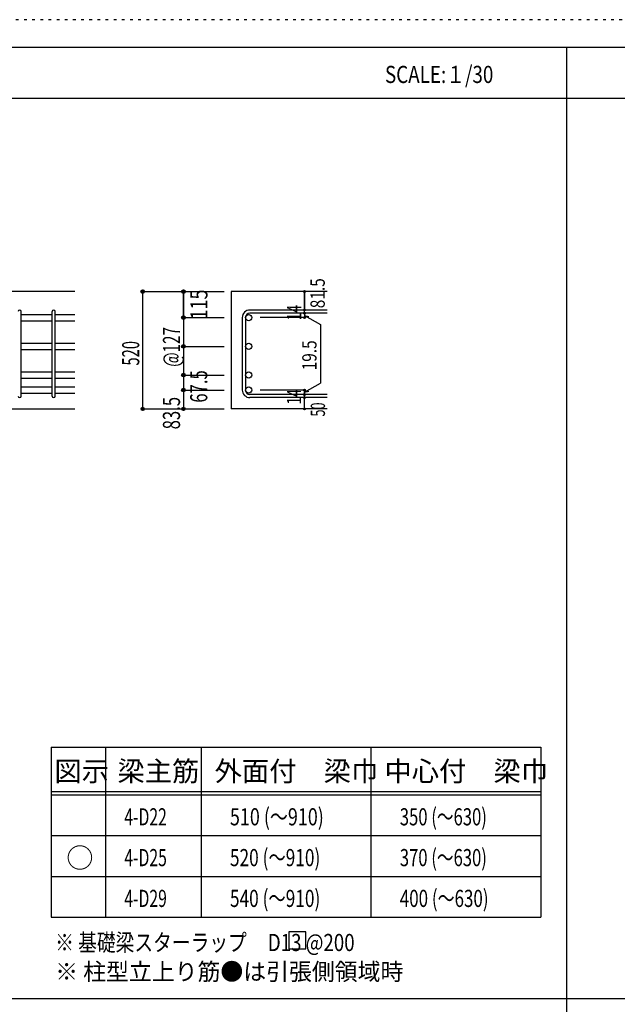
# Model space of a CAD drawing. Units: millimetres. Extents: x 141 to 12441, y 138 to 8778.
# Drawn here: x 2761 to 5400, y 4433 to 8778 of the extents above; entities that cross this region are included whole.
import ezdxf

# ---------------------------------------------------------------- set-up
doc = ezdxf.new("R2010")
doc.units = ezdxf.units.MM
doc.header["$LTSCALE"] = 30
for name, pattern in [('CENTER', [12, 5, -0.8, 0.4, -0.8, 5]), ('DIVIDE', [13.2, 5, -0.8, 0.4, -0.8, 0.4, -0.8, 5]), ('DOT', [1.6, 0.4, -0.8, 0.4]), ('HIDDEN', [8, 1, -2, 2, -2, 1])]:
    doc.linetypes.add(name, pattern=pattern)
for name, color, linetype in [('002', 7, 'Continuous'), ('006', 7, 'Continuous'), ('007', 7, 'Continuous'), ('014', 7, 'Continuous'), ('104', 7, 'Continuous'), ('111', 7, 'Continuous'), ('241', 7, 'Continuous'), ('250', 7, 'Continuous')]:
    doc.layers.add(name, color=color, linetype=linetype)
doc.styles.add('DRACAD', font='txt', dxfattribs={"width": 0.85, "bigfont": 'extfont2'})

msp = doc.modelspace()

# ---------------------------------------------------------------- linework, layer by layer
at = {"layer": '002', "color": 2, "linetype": 'Continuous'}
for p, q in [((3004.2, 7578.3), (1404.2, 7578.3)), ((4119.2, 7578.3), (3694.2, 7578.3)), ((3694.2, 7578.3), (3694.2, 7060.3)), ((2604.2, 7060.3), (3004.2, 7060.3)), ((4119.2, 7060.3), (3694.2, 7060.3))]:
    msp.add_line(p, q, dxfattribs=at)
at = {"layer": '006', "color": 7, "linetype": 'Continuous'}
for p, q in [((2768.2, 7477.4), (2904.2, 7477.4)), ((2918.2, 7477.4), (3004.2, 7477.4)), ((2768.2, 7449.4), (2904.2, 7449.4)), ((2918.2, 7449.4), (3004.2, 7449.4)), ((2768.2, 7350.6), (2904.2, 7350.6)), ((2918.2, 7350.6), (3004.2, 7350.6)), ((2768.2, 7322.6), (2904.2, 7322.6)), ((2918.2, 7322.6), (3004.2, 7322.6)), ((2768.2, 7223.8), (2904.2, 7223.8)), ((2918.2, 7223.8), (3004.2, 7223.8)), ((2768.2, 7195.8), (2904.2, 7195.8)), ((2918.2, 7195.8), (3004.2, 7195.8)), ((2768.2, 7157.8), (2904.2, 7157.8)), ((2768.2, 7129.8), (2904.2, 7129.8)), ((2918.2, 7157.8), (3004.2, 7157.8)), ((2918.2, 7129.8), (3004.2, 7129.8))]:
    msp.add_line(p, q, dxfattribs=at)
at = {"layer": '006', "color": 3, "linetype": 'Continuous'}
for centre in [(3772.2, 7463.4), (3772.2, 7336.6), (3772.2, 7209.8), (3772.2, 7143.8)]:
    msp.add_circle(centre, 14, dxfattribs=at)
at = {"layer": '007', "color": 7, "linetype": 'Continuous'}
for p, q in [((2768.2, 7117.3), (2768.2, 7489.9)), ((2904.2, 7117.3), (2904.2, 7489.9)), ((2918.2, 7117.3), (2918.2, 7489.9)), ((4119.2, 7496.9), (3777.7, 7496.9)), ((4119.2, 7482.9), (3777.7, 7482.9)), ((3744.2, 7463.4), (3744.2, 7143.8)), ((3758.2, 7463.4), (3758.2, 7143.8)), ((4119.2, 7124.3), (3777.7, 7124.3)), ((4119.2, 7110.3), (3777.7, 7110.3))]:
    msp.add_line(p, q, dxfattribs=at)
for centre, radius, start, end in [((2761.2, 7489.9), 7, 0, 180), ((2911.2, 7489.9), 7, 0, 180), ((3777.7, 7463.4), 33.5, 90, 180), ((3777.7, 7463.4), 19.5, 90, 180), ((3777.7, 7143.8), 33.5, 180, 270), ((3777.7, 7143.8), 19.5, 180, 270), ((2761.2, 7117.3), 7, 180, 0), ((2911.2, 7117.3), 7, 180, 0)]:
    msp.add_arc(centre, radius, start, end, dxfattribs=at)
at = {"layer": '014', "color": 4, "linetype": 'Continuous'}
for p, q in [((3304.2, 7578.3), (3484.2, 7578.3)), ((3304.2, 7578.3), (3484.2, 7578.3)), ((3304.2, 7060.3), (3304.2, 7578.3)), ((3304.2, 7060.3), (3304.2, 7578.3)), ((3484.2, 7463.4), (3484.2, 7578.3)), ((3484.2, 7578.3), (3664.2, 7578.3)), ((3484.2, 7578.3), (3484.2, 7463.4)), ((4019.2, 7578.3), (4019.2, 7496.9)), ((4019.2, 7496.9), (4019.2, 7578.3)), ((4019.2, 7482.9), (4019.2, 7496.9)), ((4019.2, 7482.9), (4019.2, 7463.4)), ((4019.2, 7473.1), (4038.5, 7467.9)), ((4019.2, 7473.1), (4089.3, 7432.7)), ((3484.2, 7463.4), (3664.2, 7463.4)), ((3484.2, 7463.4), (3664.2, 7463.4)), ((3484.2, 7463.4), (3484.2, 7264.3)), ((3484.2, 7463.4), (3484.2, 7183.8)), ((4019.2, 7463.4), (3823.1, 7463.4)), ((4089.3, 7432.7), (4089.3, 7174.5)), ((3484.2, 7336.6), (3664.2, 7336.6)), ((3484.2, 7209.8), (3664.2, 7209.8)), ((3484.2, 7183.8), (3484.2, 7143.8)), ((4019.2, 7134), (4089.3, 7174.5)), ((3484.2, 7143.8), (3664.2, 7143.8)), ((3484.2, 7143.8), (3484.2, 7060.3)), ((4019.2, 7143.8), (3823.1, 7143.8)), ((4019.2, 7124.3), (4019.2, 7143.8)), ((4019.2, 7134), (4038.5, 7139.2)), ((4019.2, 7110.3), (4019.2, 7124.3)), ((4019.2, 7060.3), (4019.2, 7110.3)), ((3304.2, 7060.3), (3484.2, 7060.3)), ((3484.2, 7060.3), (3664.2, 7060.3))]:
    msp.add_line(p, q, dxfattribs=at)
for centre, radius in [((3304.2, 7578.3), 8), ((3304.2, 7578.3), 7.2), ((3304.2, 7578.3), 6.4), ((3304.2, 7578.3), 5.6), ((3304.2, 7578.3), 4.8), ((3304.2, 7578.3), 4), ((3304.2, 7578.3), 3.2), ((3304.2, 7578.3), 2.4), ((3304.2, 7578.3), 1.6), ((3304.2, 7578.3), 0.8), ((3484.2, 7578.3), 8), ((3484.2, 7578.3), 7.2), ((3484.2, 7578.3), 6.4), ((3484.2, 7578.3), 5.6), ((3484.2, 7578.3), 4.8), ((3484.2, 7578.3), 4), ((3484.2, 7578.3), 3.2), ((3484.2, 7578.3), 2.4), ((3484.2, 7578.3), 1.6), ((3484.2, 7578.3), 0.8), ((4019.2, 7578.3), 4), ((4019.2, 7578.3), 3.6), ((4019.2, 7578.3), 3.2), ((4019.2, 7578.3), 2.8), ((4019.2, 7578.3), 2.4), ((4019.2, 7578.3), 2), ((4019.2, 7578.3), 1.6), ((4019.2, 7578.3), 1.2), ((4019.2, 7578.3), 0.8), ((4019.2, 7578.3), 0.4), ((4019.2, 7496.9), 4), ((4019.2, 7482.9), 4), ((4019.2, 7496.9), 3.6), ((4019.2, 7482.9), 3.6), ((4019.2, 7496.9), 3.2), ((4019.2, 7482.9), 3.2), ((4019.2, 7496.9), 2.8), ((4019.2, 7482.9), 2.8), ((4019.2, 7496.9), 2.4), ((4019.2, 7482.9), 2.4), ((4019.2, 7496.9), 2), ((4019.2, 7482.9), 2), ((4019.2, 7496.9), 1.6), ((4019.2, 7482.9), 1.6), ((4019.2, 7496.9), 1.2), ((4019.2, 7482.9), 1.2), ((4019.2, 7496.9), 0.8), ((4019.2, 7482.9), 0.8), ((4019.2, 7496.9), 0.4), ((4019.2, 7482.9), 0.4), ((3484.2, 7463.4), 8), ((3484.2, 7463.4), 7.2), ((3484.2, 7463.4), 6.4), ((3484.2, 7463.4), 5.6), ((3484.2, 7463.4), 4.8), ((3484.2, 7463.4), 4), ((3484.2, 7463.4), 3.2), ((3484.2, 7463.4), 2.4), ((3484.2, 7463.4), 1.6), ((3484.2, 7463.4), 0.8), ((4019.2, 7463.4), 4), ((4019.2, 7463.4), 3.6), ((4019.2, 7463.4), 3.2), ((4019.2, 7463.4), 2.8), ((4019.2, 7463.4), 2.4), ((4019.2, 7463.4), 2), ((4019.2, 7463.4), 1.6), ((4019.2, 7463.4), 1.2), ((4019.2, 7463.4), 0.8), ((4019.2, 7463.4), 0.4), ((3484.2, 7336.6), 8), ((3484.2, 7336.6), 7.2), ((3484.2, 7336.6), 6.4), ((3484.2, 7336.6), 5.6), ((3484.2, 7336.6), 4.8), ((3484.2, 7336.6), 4), ((3484.2, 7336.6), 3.2), ((3484.2, 7336.6), 2.4), ((3484.2, 7336.6), 1.6), ((3484.2, 7336.6), 0.8), ((3484.2, 7209.8), 8), ((3484.2, 7209.8), 7.2), ((3484.2, 7209.8), 6.4), ((3484.2, 7209.8), 5.6), ((3484.2, 7209.8), 4.8), ((3484.2, 7209.8), 4), ((3484.2, 7209.8), 3.2), ((3484.2, 7209.8), 2.4), ((3484.2, 7209.8), 1.6), ((3484.2, 7209.8), 0.8), ((3484.2, 7143.8), 8), ((3484.2, 7143.8), 7.2), ((3484.2, 7143.8), 6.4), ((3484.2, 7143.8), 5.6), ((3484.2, 7143.8), 4.8), ((3484.2, 7143.8), 4), ((3484.2, 7143.8), 3.2), ((3484.2, 7143.8), 2.4), ((3484.2, 7143.8), 1.6), ((3484.2, 7143.8), 0.8), ((4019.2, 7143.8), 4), ((4019.2, 7124.3), 4), ((4019.2, 7143.8), 3.6), ((4019.2, 7124.3), 3.6), ((4019.2, 7143.8), 3.2), ((4019.2, 7124.3), 3.2), ((4019.2, 7143.8), 2.8), ((4019.2, 7124.3), 2.8), ((4019.2, 7143.8), 2.4), ((4019.2, 7124.3), 2.4), ((4019.2, 7143.8), 2), ((4019.2, 7124.3), 2), ((4019.2, 7143.8), 1.6), ((4019.2, 7124.3), 1.6), ((4019.2, 7143.8), 1.2), ((4019.2, 7124.3), 1.2), ((4019.2, 7143.8), 0.8), ((4019.2, 7143.8), 0.4), ((4019.2, 7110.3), 4), ((4019.2, 7110.3), 3.6), ((4019.2, 7110.3), 3.2), ((4019.2, 7110.3), 2.8), ((4019.2, 7110.3), 2.4), ((4019.2, 7110.3), 2), ((4019.2, 7110.3), 1.6), ((4019.2, 7110.3), 1.2), ((4019.2, 7124.3), 0.8), ((4019.2, 7110.3), 0.8), ((4019.2, 7124.3), 0.4), ((4019.2, 7110.3), 0.4), ((3304.2, 7060.3), 7.2), ((3304.2, 7060.3), 6.4), ((3304.2, 7060.3), 5.6), ((3304.2, 7060.3), 4.8), ((3304.2, 7060.3), 4), ((3304.2, 7060.3), 3.2), ((3304.2, 7060.3), 2.4), ((3304.2, 7060.3), 1.6), ((3304.2, 7060.3), 0.8), ((3484.2, 7060.3), 7.2), ((3484.2, 7060.3), 6.4), ((3484.2, 7060.3), 5.6), ((3484.2, 7060.3), 4.8), ((3484.2, 7060.3), 4), ((3484.2, 7060.3), 3.2), ((3484.2, 7060.3), 2.4), ((3484.2, 7060.3), 1.6), ((3484.2, 7060.3), 0.8), ((4019.2, 7060.3), 4), ((4019.2, 7060.3), 3.6), ((4019.2, 7060.3), 3.2), ((4019.2, 7060.3), 2.8), ((4019.2, 7060.3), 2.4), ((4019.2, 7060.3), 2), ((4019.2, 7060.3), 1.6), ((4019.2, 7060.3), 1.2), ((4019.2, 7060.3), 0.8), ((4019.2, 7060.3), 0.4)]:
    msp.add_circle(centre, radius, dxfattribs=at)
at = {"layer": '014', "color": 7, "linetype": 'Continuous'}
for p in [(3304.2, 7578.3), (3304.2, 7578.3), (3304.2, 7578.3), (3304.2, 7578.3), (3304.2, 7578.3), (3304.2, 7578.3), (3304.2, 7578.3), (3304.2, 7578.3), (3304.2, 7578.3), (3304.2, 7578.3), (3304.2, 7578.3), (3304.2, 7578.3), (3304.2, 7578.3), (3304.2, 7578.3), (3304.2, 7578.3), (3304.2, 7578.3), (3304.2, 7578.3), (3304.2, 7578.3), (3304.2, 7578.3), (3304.2, 7578.3), (3304.2, 7578.3), (3304.2, 7578.3), (3304.2, 7578.3), (3304.2, 7578.3), (3484.2, 7578.3), (3484.2, 7578.3), (3484.2, 7578.3), (3484.2, 7578.3), (3484.2, 7578.3), (3484.2, 7578.3), (3484.2, 7578.3), (3484.2, 7578.3), (3484.2, 7578.3), (3484.2, 7578.3), (3484.2, 7578.3), (3484.2, 7578.3), (3484.2, 7578.3), (3484.2, 7578.3), (3484.2, 7578.3), (3484.2, 7578.3), (3484.2, 7578.3), (3484.2, 7578.3), (4019.2, 7578.3), (4019.2, 7578.3), (4019.2, 7578.3), (4019.2, 7496.9), (4019.2, 7496.9), (4019.2, 7496.9), (4019.2, 7482.9), (4019.2, 7482.9), (3484.2, 7463.4), (3484.2, 7463.4), (3484.2, 7463.4), (3484.2, 7463.4), (3484.2, 7463.4), (3484.2, 7463.4), (3484.2, 7463.4), (3484.2, 7463.4), (3484.2, 7463.4), (3484.2, 7463.4), (3484.2, 7463.4), (3484.2, 7463.4), (3484.2, 7463.4), (3484.2, 7463.4), (3484.2, 7463.4), (3484.2, 7463.4), (3484.2, 7463.4), (3484.2, 7463.4), (3484.2, 7463.4), (3484.2, 7463.4), (4019.2, 7463.4), (4019.2, 7463.4), (4019.2, 7463.4), (4019.2, 7463.4), (3484.2, 7336.6), (3484.2, 7336.6), (3484.2, 7336.6), (3484.2, 7336.6), (3484.2, 7336.6), (3484.2, 7336.6), (3484.2, 7336.6), (3484.2, 7336.6), (3484.2, 7336.6), (3484.2, 7336.6), (3484.2, 7336.6), (3484.2, 7336.6), (3484.2, 7336.6), (3484.2, 7336.6), (3484.2, 7336.6), (3484.2, 7336.6), (3484.2, 7209.8), (3484.2, 7209.8), (3484.2, 7209.8), (3484.2, 7209.8), (3484.2, 7209.8), (3484.2, 7209.8), (3484.2, 7209.8), (3484.2, 7209.8), (3484.2, 7209.8), (3484.2, 7209.8), (3484.2, 7209.8), (3484.2, 7209.8), (3484.2, 7209.8), (3484.2, 7209.8), (3484.2, 7209.8), (3484.2, 7143.8), (3484.2, 7143.8), (3484.2, 7143.8), (3484.2, 7143.8), (3484.2, 7143.8), (3484.2, 7143.8), (3484.2, 7143.8), (3484.2, 7143.8), (3484.2, 7143.8), (3484.2, 7143.8), (3484.2, 7143.8), (3484.2, 7143.8), (3484.2, 7143.8), (3484.2, 7143.8), (3484.2, 7143.8), (4019.2, 7143.8), (4019.2, 7143.8), (4019.2, 7143.8), (4019.2, 7143.8), (4019.2, 7143.8), (4019.2, 7143.8), (4019.2, 7143.8), (4019.2, 7124.3), (4019.2, 7124.3), (4019.2, 7110.3), (4019.2, 7110.3), (3304.2, 7060.3), (3304.2, 7060.3), (3304.2, 7060.3), (3304.2, 7060.3), (3304.2, 7060.3), (3304.2, 7060.3), (3304.2, 7060.3), (3304.2, 7060.3), (3304.2, 7060.3), (3304.2, 7060.3), (3304.2, 7060.3), (3304.2, 7060.3), (3304.2, 7060.3), (3304.2, 7060.3), (3304.2, 7060.3), (3304.2, 7060.3), (3304.2, 7060.3), (3304.2, 7060.3), (3304.2, 7060.3), (3304.2, 7060.3), (3304.2, 7060.3), (3304.2, 7060.3), (3304.2, 7060.3), (3484.2, 7060.3), (3484.2, 7060.3), (3484.2, 7060.3), (3484.2, 7060.3), (3484.2, 7060.3), (3484.2, 7060.3), (3484.2, 7060.3), (3484.2, 7060.3), (3484.2, 7060.3), (3484.2, 7060.3), (3484.2, 7060.3), (3484.2, 7060.3), (3484.2, 7060.3), (3484.2, 7060.3), (3484.2, 7060.3), (3484.2, 7060.3), (4019.2, 7060.3), (4019.2, 7060.3)]:
    msp.add_point(p, dxfattribs=at)
at = {"layer": '104', "color": 7, "linetype": 'Continuous'}
for p, q in [((4024.3, 4752.7), (3949.3, 4752.7)), ((3949.3, 4752.7), (3949.3, 4677.7)), ((4024.3, 4677.7), (4024.3, 4752.7)), ((3949.3, 4677.7), (4024.3, 4677.7))]:
    msp.add_line(p, q, dxfattribs=at)
at = {"layer": '111', "color": 3, "linetype": 'Continuous'}
for p, q in [((2899.5, 5567.8), (2899.5, 4817.8)), ((2899.5, 5567.8), (5062, 5567.8)), ((5062, 5567.8), (5062, 4817.8)), ((2899.5, 4817.8), (5062, 4817.8))]:
    msp.add_line(p, q, dxfattribs=at)
at = {"layer": '111', "color": 7, "linetype": 'Continuous'}
for p, q in [((3139.5, 5567.8), (3139.5, 4817.8)), ((3562, 5567.8), (3562, 4817.8)), ((4312, 5567.8), (4312, 4817.8)), ((2899.5, 5372.8), (5062, 5372.8)), ((2899.5, 5357.8), (5062, 5357.8)), ((2899.5, 5177.8), (5062, 5177.8)), ((2899.5, 4997.8), (5062, 4997.8))]:
    msp.add_line(p, q, dxfattribs=at)
at = {"layer": '241', "color": 6, "linetype": 'Continuous'}
msp.add_line((327.1, 8656.1), (12254.1, 8656.1), dxfattribs=at)
at = {"layer": '241', "color": 2, "linetype": 'Continuous'}
for p, q in [((5175.4, 8656.1), (5175.4, 259.8)), ((327.1, 8431.1), (10023.6, 8431.1)), ((10023.6, 4458), (327.1, 4458))]:
    msp.add_line(p, q, dxfattribs=at)
at = {"layer": '250', "color": 172, "linetype": 'DOT'}
msp.add_line((12440.6, 8778), (140.6, 8778), dxfattribs=at)

# ---------------------------------------------------------------- texts
at = {"layer": '014', "color": 4, "linetype": 'CENTER', "style": 'DRACAD', "width": 0.793333}
msp.add_text('81.5', height=63.03, rotation=90, dxfattribs=at).set_placement((4108.1, 7504.7))
at = {"layer": '014', "color": 4, "linetype": 'DIVIDE', "style": 'DRACAD'}
for s, height, width, p in [('115', 75.63, 0.764781, (3590.3, 7455.7)), ('67.5', 75.63, 0.714071, (3589.6, 7088)), ('50', 63.03, 0.650273, (4109.2, 7026.8))]:
    msp.add_text(s, height=height, rotation=90, dxfattribs=dict(at, width=width)).set_placement(p)
at = {"layer": '014', "color": 4, "linetype": 'DOT', "style": 'DRACAD'}
for s, height, width, p in [('14', 63.03, 0.713857, (4004, 7451.4)), ('@127', 75.63, 0.649032, (3469.2, 7246.6)), ('520', 75.63, 0.630742, (3289.2, 7251.8)), ('19.5', 63.03, 0.793333, (4071.8, 7230.6)), ('14', 63.03, 0.713857, (4003.9, 7079.6)), ('83.5', 75.63, 0.714071, (3469.2, 6970.3))]:
    msp.add_text(s, height=height, rotation=90, dxfattribs=dict(at, width=width)).set_placement(p)
at = {"layer": '104', "color": 2, "linetype": 'CENTER', "style": 'DRACAD', "width": 0.805802}
msp.add_text('SCALE:１/30', height=75.63, dxfattribs=at).set_placement((4374, 8498.6))
at = {"layer": '104', "color": 2, "linetype": 'CENTER', "style": 'DRACAD'}
for s, height, p in [('梁主筋', 88.24, (3193.2, 5417.8)), ('外面付\u3000梁巾', 88.24, (3622, 5417.8)), ('中心付\u3000梁巾', 88.24, (4372, 5417.8)), ('図示', 88.24, (2914.5, 5417.8)), ('○', 88.2, (2967, 5035.3))]:
    msp.add_text(s, height=height, dxfattribs=at).set_placement(p)
at = {"layer": '104', "color": 7, "linetype": 'DOT', "style": 'DRACAD'}
for s, width, p in [('510 (～910)', 0.768373, (3689.5, 5222.8)), ('350 (～630)', 0.712652, (4439.5, 5222.8)), ('4-D22', 0.674333, (3223.2, 5222.8)), ('520 (～910)', 0.739464, (3689.5, 5042.8)), ('370 (～630)', 0.712652, (4439.5, 5042.8)), ('4-D25', 0.674333, (3223.2, 5042.8)), ('4-D29', 0.674333, (3223.2, 4862.8)), ('540 (～910)', 0.739464, (3689.5, 4862.8))]:
    msp.add_text(s, height=75.63, dxfattribs=dict(at, width=width)).set_placement(p)
at = {"layer": '104', "color": 7, "linetype": 'CENTER', "style": 'DRACAD', "width": 0.726093}
msp.add_text('400 (～630)', height=75.63, dxfattribs=at).set_placement((4439.5, 4862.8))
at = {"layer": '104', "color": 7, "linetype": 'Continuous', "style": 'DRACAD', "width": 0.801919}
msp.add_text('※ 基礎梁スターラップ     D13 @200', height=75.63, dxfattribs=at).set_placement((2918, 4668.2))
at = {"layer": '104', "color": 7, "linetype": 'HIDDEN', "style": 'DRACAD', "width": 0.978515}
msp.add_text('※ 柱型立上り筋●は引張側領域時', height=75.63, dxfattribs=at).set_placement((2918, 4539.7))

doc.saveas('drawing.dxf')
